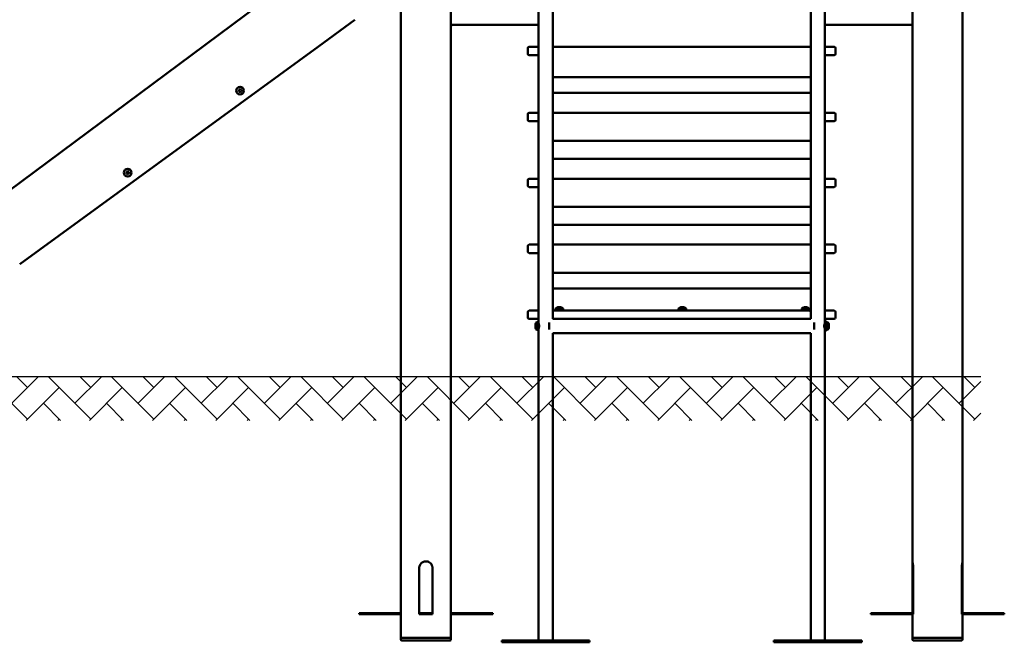
# Model space of a CAD drawing. Units: millimetres. Extents: x 10262 to 10610, y 6739 to 7033.
# Drawn here: x 10386 to 10610, y 6739 to 6881 of the extents above; entities that cross this region are included whole.
import ezdxf

# ---------------------------------------------------------------- set-up
doc = ezdxf.new("R2010")
doc.units = ezdxf.units.MM
doc.header["$LTSCALE"] = 10
doc.layers.add('Geometria szkicu (ISO)', color=7, linetype='Continuous', lineweight=25)
doc.layers.add('Widoczne (ISO)', color=7, linetype='Continuous', lineweight=50)
doc.styles.get("Standard").update_dxf_attribs({"font": 'tahoma.ttf'})
doc.dimstyles.new('Karol 25', dxfattribs={"dimtxt": 25, "dimasz": 25, "dimexe": 0.18, "dimexo": 0.0625, "dimgap": 0.09, "dimtad": 1, "dimdec": 0, "dimzin": 0, "dimdsep": 46, "dimtxsty": 'Standard', "dimcen": 0.09, "dimadec": 0, "dimazin": 0, "dimtfac": 1, "dimtdec": 0, "dimtofl": 0, "dimtmove": 0, "dimatfit": 3, "dimfxl": 3, "dimfxlon": 1, "dimtolj": 1, "dimtzin": 0, "dimarcsym": 0})

# ---------------------------------------------------------------- blocks, each defined once
blk = doc.blocks.new('*D9')
at = {"color": 0, "lineweight": -2, "transparency": 16777216}
for p, q in [((10283.2, 6799.46), (10280.02, 6799.46)), ((10280.2, 6789.46), (10280.2, 6749.46)), ((10283.2, 6739.46), (10280.02, 6739.46))]:
    blk.add_line(p, q, dxfattribs=at)
at = {"color": 0, "lineweight": 13, "transparency": 16777216}
for points in [[(10278.53, 6789.46), (10281.86, 6789.46), (10280.2, 6799.46)], [(10278.53, 6749.46), (10281.86, 6749.46), (10280.2, 6739.46)]]:
    blk.add_solid(points, dxfattribs=at)
at = {"layer": 'Defpoints', "color": 0, "lineweight": 13, "transparency": 16777216}
for p in [(10360.74, 6799.46), (10280.2, 6739.46), (10473.43, 6739.46)]:
    blk.add_point(p, dxfattribs=at)
at = {"color": 0, "lineweight": 13, "transparency": 16777216, "insert": (10271.39, 6769.46), "char_height": 15, "attachment_point": 5, "rotation": 90}
blk.add_mtext('\\A1;60', dxfattribs=at)
blk = doc.blocks.new('*D10')
at = {"color": 0, "lineweight": -2, "transparency": 16777216}
for p, q in [((10304.83, 6889.86), (10301.65, 6889.86)), ((10301.83, 6879.86), (10301.83, 6809.46)), ((10304.83, 6799.46), (10301.65, 6799.46))]:
    blk.add_line(p, q, dxfattribs=at)
at = {"color": 0, "lineweight": 13, "transparency": 16777216}
for points in [[(10300.17, 6879.86), (10303.5, 6879.86), (10301.83, 6889.86)], [(10300.17, 6809.46), (10303.5, 6809.46), (10301.83, 6799.46)]]:
    blk.add_solid(points, dxfattribs=at)
at = {"layer": 'Defpoints', "color": 0, "lineweight": 13, "transparency": 16777216}
for p in [(10484.05, 6889.86), (10301.83, 6799.46), (10448.65, 6799.46)]:
    blk.add_point(p, dxfattribs=at)
at = {"color": 0, "lineweight": 13, "transparency": 16777216, "insert": (10293.03, 6844.66), "char_height": 15, "attachment_point": 5, "rotation": 90}
blk.add_mtext('\\A1;90', dxfattribs=at)
blk = doc.blocks.new('*D11')
at = {"color": 0, "lineweight": -2, "transparency": 16777216}
for p, q in [((10283.38, 7032.96), (10280.2, 7032.96)), ((10280.38, 7022.96), (10280.38, 6809.46)), ((10283.38, 6799.46), (10280.2, 6799.46))]:
    blk.add_line(p, q, dxfattribs=at)
at = {"color": 0, "lineweight": 13, "transparency": 16777216}
for points in [[(10278.71, 7022.96), (10282.04, 7022.96), (10280.38, 7032.96)], [(10278.71, 6809.46), (10282.04, 6809.46), (10280.38, 6799.46)]]:
    blk.add_solid(points, dxfattribs=at)
at = {"layer": 'Defpoints', "color": 0, "lineweight": 13, "transparency": 16777216}
for p in [(10474.95, 7032.96), (10280.38, 6799.46), (10363.77, 6799.46)]:
    blk.add_point(p, dxfattribs=at)
at = {"color": 0, "lineweight": 13, "transparency": 16777216, "insert": (10271.56, 6916.21), "char_height": 15, "attachment_point": 5, "rotation": 90}
blk.add_mtext('\\A1;234', dxfattribs=at)
blk = doc.blocks.new('A$C12137F74')
at = {"layer": 'Widoczne (ISO)'}
for p, q in [((151.94, -42), (151.94, 228.53)), ((35.54, -59.4), (35.54, 179.34)), ((140.51, -42), (140.51, 179.74)), ((24.11, -59.4), (24.11, 160.55)), ((-0.04, 90.65), (-71.56, 37.39)), ((55.48, 12.5), (55.48, 85.15)), ((58.68, 13.1), (58.68, 85.15)), ((117.38, 13.1), (117.38, 85.15)), ((120.58, 12.1), (120.58, 85.15)), ((5.36, 75.05), (13.66, 81.15)), ((35.54, 80), (55.48, 80)), ((120.58, 80), (140.51, 80)), ((-62.59, 25.54), (5.36, 75.05)), ((53.03, 74.7), (53.03, 73.4)), ((53.33, 75), (55.48, 75)), ((117.38, 75), (58.68, 75)), ((120.58, 75), (122.73, 75)), ((123.03, 74.7), (123.03, 73.4)), ((55.48, 73.1), (53.33, 73.1)), ((122.73, 73.1), (120.58, 73.1)), ((58.68, 68.1), (117.38, 68.1)), ((-12.74, 65.2), (-12.44, 65.37)), ((-12.74, 64.85), (-12.74, 65.2)), ((-12.44, 65.37), (-12.14, 65.19)), ((-12.14, 65.19), (-12.14, 64.84)), ((-12.44, 64.67), (-12.74, 64.85)), ((-12.14, 64.84), (-12.44, 64.67)), ((117.38, 64.5), (58.68, 64.5)), ((53.03, 59.7), (53.03, 58.4)), ((53.33, 60), (55.48, 60)), ((117.38, 60), (58.68, 60)), ((120.58, 60), (122.73, 60)), ((123.03, 59.7), (123.03, 58.4)), ((55.48, 58.1), (53.33, 58.1)), ((122.73, 58.1), (120.58, 58.1)), ((58.68, 53.6), (117.38, 53.6)), ((117.38, 49.5), (58.68, 49.5)), ((-38.32, 46.2), (-38.31, 46.54)), ((-38.02, 46.02), (-38.32, 46.2)), ((-38.31, 46.54), (-38.01, 46.71)), ((-37.72, 46.19), (-38.02, 46.02)), ((-38.01, 46.71), (-37.71, 46.54)), ((-37.71, 46.54), (-37.72, 46.19)), ((53.33, 45), (55.48, 45)), ((117.38, 45), (58.68, 45)), ((120.58, 45), (122.73, 45)), ((53.03, 44.7), (53.03, 43.4)), ((55.48, 43.1), (53.33, 43.1)), ((122.73, 43.1), (120.58, 43.1)), ((123.03, 44.7), (123.03, 43.4)), ((58.68, 38.6), (117.38, 38.6)), ((117.38, 34.5), (58.68, 34.5)), ((53.03, 29.7), (53.03, 28.4)), ((53.33, 30), (55.48, 30)), ((117.38, 30), (58.68, 30)), ((120.58, 30), (122.73, 30)), ((123.03, 29.7), (123.03, 28.4)), ((55.48, 28.1), (53.33, 28.1)), ((122.73, 28.1), (120.58, 28.1)), ((58.68, 23.6), (117.38, 23.6)), ((117.38, 20), (58.68, 20)), ((59.99, 15.75), (59.78, 15.75)), ((59.78, 15.75), (59.78, 15.75)), ((60.39, 15.75), (59.99, 15.75)), ((60.58, 15.75), (60.39, 15.75)), ((87.99, 15.75), (87.78, 15.75)), ((87.78, 15.75), (87.78, 15.75)), ((88.39, 15.75), (87.99, 15.75)), ((88.58, 15.75), (88.39, 15.75)), ((115.99, 15.75), (115.78, 15.75)), ((115.78, 15.75), (115.78, 15.75)), ((116.39, 15.75), (115.99, 15.75)), ((116.58, 15.75), (116.39, 15.75)), ((53.03, 14.7), (53.03, 13.4)), ((53.33, 15), (53.44, 15)), ((53.44, 15), (54.74, 15)), ((55.48, 15), (54.74, 15)), ((58.98, 15), (58.68, 15)), ((58.68, 14.7), (58.68, 13.4)), ((58.98, 15), (60.28, 15)), ((59.18, 15.2), (61.18, 15.2)), ((59.18, 15), (59.18, 15.2)), ((61.03, 15.45), (59.33, 15.45)), ((59.33, 15.2), (59.33, 15.45)), ((115.78, 15), (60.28, 15)), ((61.03, 15.2), (61.03, 15.45)), ((61.18, 15), (61.18, 15.2)), ((87.18, 15.2), (89.18, 15.2)), ((87.18, 15), (87.18, 15.2)), ((89.03, 15.45), (87.33, 15.45)), ((87.33, 15.2), (87.33, 15.45)), ((89.03, 15.2), (89.03, 15.45)), ((89.18, 15), (89.18, 15.2)), ((115.18, 15.2), (117.18, 15.2)), ((115.18, 15), (115.18, 15.2)), ((117.03, 15.45), (115.33, 15.45)), ((115.33, 15.2), (115.33, 15.45)), ((115.78, 15), (117.08, 15)), ((117.03, 15.2), (117.03, 15.45)), ((117.38, 15), (117.08, 15)), ((117.18, 15), (117.18, 15.2)), ((117.38, 13.4), (117.38, 14.7)), ((121.32, 15), (120.58, 15)), ((121.32, 15), (122.61, 15)), ((122.61, 15), (122.73, 15)), ((123.03, 14.7), (123.03, 13.4)), ((53.44, 13.1), (53.33, 13.1)), ((54.74, 13.1), (53.44, 13.1)), ((54.73, 11.9), (54.73, 11.76)), ((54.73, 11.76), (54.73, 11.36)), ((54.73, 11.36), (54.73, 11.11)), ((54.74, 13.1), (55.48, 13.1)), ((55.03, 12.35), (55.03, 10.65)), ((55.28, 12.35), (55.03, 12.35)), ((55.28, 10.5), (55.28, 12.5)), ((55.48, 12.5), (55.28, 12.5)), ((55.48, 10.5), (55.48, 12.5)), ((55.51, 12), (55.48, 12)), ((57.88, 12.3), (57.88, 10.7)), ((58.98, 13.1), (58.68, 13.1)), ((60.28, 13.1), (58.98, 13.1)), ((60.28, 13.1), (115.78, 13.1)), ((117.08, 13.1), (115.78, 13.1)), ((117.38, 13.1), (117.08, 13.1)), ((118.18, 10.7), (118.18, 12.3)), ((120.54, 12), (120.79, 12)), ((120.58, 13.1), (121.32, 13.1)), ((120.79, 12.5), (120.79, 10.5)), ((120.79, 12.5), (120.99, 12.5)), ((120.99, 12.5), (120.99, 10.5)), ((120.99, 12.35), (121.24, 12.35)), ((121.24, 10.65), (121.24, 12.35)), ((122.61, 13.1), (121.32, 13.1)), ((121.54, 11.83), (121.54, 11.9)), ((121.54, 11.47), (121.54, 11.83)), ((121.54, 11.14), (121.54, 11.47)), ((122.73, 13.1), (122.61, 13.1)), ((54.73, 11.11), (54.73, 11.1)), ((55.28, 10.65), (55.03, 10.65)), ((55.48, 10.5), (55.28, 10.5)), ((55.51, 11), (55.48, 11)), ((55.48, -60), (55.48, 10.5)), ((58.68, -60), (58.68, 9.9)), ((117.38, 9.9), (58.68, 9.9)), ((117.38, -60), (117.38, 9.9)), ((120.54, 11), (120.79, 11)), ((120.58, -60), (120.58, 10.9)), ((120.79, 10.5), (120.99, 10.5)), ((120.99, 10.65), (121.24, 10.65)), ((121.54, 11.1), (121.54, 11.14)), ((140.51, -53.8), (140.51, -42)), ((151.94, -53.8), (151.94, -42)), ((28.33, -53.8), (28.33, -43.5)), ((31.33, -43.5), (31.33, -53.8)), ((140.71, -43.5), (140.71, -53.8)), ((151.74, -53.8), (151.74, -43.5)), ((14.63, -53.8), (24.11, -53.8)), ((14.63, -54), (14.63, -53.8)), ((14.63, -54), (24.11, -54)), ((28.33, -54), (28.33, -53.8)), ((28.33, -53.8), (31.33, -53.8)), ((28.33, -54), (31.33, -54)), ((31.33, -54), (31.33, -53.8)), ((35.54, -53.8), (45.03, -53.8)), ((35.54, -54), (45.03, -54)), ((45.03, -54), (45.03, -53.8)), ((131.03, -53.8), (140.71, -53.8)), ((131.03, -54), (131.03, -53.8)), ((131.03, -54), (140.71, -54)), ((140.51, -59.4), (140.51, -54)), ((140.71, -53.8), (140.71, -54)), ((151.74, -54), (151.74, -53.8)), ((151.74, -53.8), (161.43, -53.8)), ((151.74, -54), (161.43, -54)), ((151.94, -59.4), (151.94, -54)), ((161.43, -54), (161.43, -53.8)), ((24.11, -59.4), (35.54, -59.4)), ((24.13, -59.8), (24.13, -59.4)), ((35.33, -60), (24.33, -60)), ((35.53, -59.8), (35.53, -59.4)), ((67.08, -60), (47.08, -60)), ((47.08, -60.4), (47.08, -60)), ((67.08, -60.4), (47.08, -60.4)), ((67.08, -60.4), (67.08, -60)), ((108.98, -60.4), (108.98, -60)), ((128.98, -60), (108.98, -60)), ((128.98, -60.4), (108.98, -60.4)), ((128.98, -60.4), (128.98, -60)), ((140.51, -59.4), (151.94, -59.4)), ((140.53, -59.8), (140.53, -59.4)), ((151.73, -60), (140.73, -60)), ((151.93, -59.8), (151.93, -59.4))]:
    blk.add_line(p, q, dxfattribs=at)
for centre in [(-12.44, 65.02), (-38.02, 46.37)]:
    blk.add_circle(centre, 0.875, dxfattribs=at)
for centre, radius, start, end in [((53.33, 74.7), 0.3, 90, 180), ((122.73, 74.7), 0.3, 0, 90), ((53.33, 73.4), 0.3, 180, 270), ((122.73, 73.4), 0.3, 270, 0), ((53.33, 59.7), 0.3, 90, 180), ((53.33, 58.4), 0.3, 180, 270), ((122.73, 59.7), 0.3, 0, 90), ((122.73, 58.4), 0.3, 270, 0), ((53.33, 44.7), 0.3, 90, 180), ((122.73, 44.7), 0.3, 0, 90), ((53.33, 43.4), 0.3, 180, 270), ((122.73, 43.4), 0.3, 270, 0), ((53.33, 29.7), 0.3, 90, 180), ((122.73, 29.7), 0.3, 0, 90), ((53.33, 28.4), 0.3, 180, 270), ((122.73, 28.4), 0.3, 270, 0), ((60.18, 14.66), 1.16, 110.1943, 137.1858), ((60.18, 14.66), 1.16, 42.8142, 69.8057), ((88.18, 14.66), 1.16, 110.1943, 137.1858), ((88.18, 14.66), 1.16, 42.8142, 69.8057), ((116.18, 14.66), 1.16, 110.1943, 137.1858), ((116.18, 14.66), 1.16, 42.8142, 69.8057), ((53.33, 14.7), 0.3, 90, 180), ((58.98, 14.7), 0.3, 90, 180), ((117.08, 14.7), 0.3, 0, 90), ((122.73, 14.7), 0.3, 0, 90), ((53.33, 13.4), 0.3, 180, 270), ((55.82, 11.5), 1.16, 132.8142, 159.8057), ((58.98, 13.4), 0.3, 180, 270), ((117.08, 13.4), 0.3, 270, 0), ((120.45, 11.5), 1.16, 20.1943, 47.1858), ((122.73, 13.4), 0.3, 270, 0), ((55.82, 11.5), 1.16, 200.1943, 227.1858), ((120.45, 11.5), 1.16, 312.8142, 339.8057), ((24.33, -59.8), 0.2, 180, 270), ((35.33, -59.8), 0.2, 270, 0), ((140.73, -59.8), 0.2, 180, 270), ((151.73, -59.8), 0.2, 270, 0)]:
    blk.add_arc(centre, radius, start, end, dxfattribs=at)
blk.add_ellipse((34.47, 83.01), major_axis=(0, -3.6), ratio=0.707107, start_param=0.434084, end_param=0.581446, dxfattribs=at)
for points, knots in [([(55.48, 12.1), (55.48, 12.09), (55.48, 12.08), (55.51, 12.02), (55.52, 11.98), (55.55, 11.87), (55.57, 11.8), (55.59, 11.66), (55.59, 11.58), (55.59, 11.42), (55.59, 11.34), (55.57, 11.2), (55.55, 11.13), (55.52, 11.02), (55.51, 10.98), (55.48, 10.92), (55.48, 10.91), (55.48, 10.9)], [0.913811, 0.913811, 0.913811, 0.913811, 1.142176, 1.142176, 1.370541, 1.370541, 1.599081, 1.599081, 1.827622, 1.827622, 2.056162, 2.056162, 2.284702, 2.284702, 2.513067, 2.513067, 2.741432, 2.741432, 2.741432, 2.741432]), ([(120.58, 10.9), (120.58, 10.91), (120.57, 10.92), (120.55, 10.98), (120.54, 11.02), (120.51, 11.13), (120.49, 11.2), (120.47, 11.34), (120.46, 11.42), (120.46, 11.58), (120.47, 11.66), (120.49, 11.8), (120.51, 11.87), (120.54, 11.98), (120.55, 12.02), (120.57, 12.08), (120.58, 12.09), (120.58, 12.1)], [0.913811, 0.913811, 0.913811, 0.913811, 1.142176, 1.142176, 1.370541, 1.370541, 1.599081, 1.599081, 1.827622, 1.827622, 2.056162, 2.056162, 2.284702, 2.284702, 2.513067, 2.513067, 2.741432, 2.741432, 2.741432, 2.741432]), ([(28.33, -43.5), (28.33, -43.41), (28.34, -43.31), (28.38, -43.11), (28.4, -43.02), (28.52, -42.74), (28.63, -42.57), (28.9, -42.31), (29.07, -42.19), (29.35, -42.08), (29.44, -42.05), (29.64, -42.01), (29.73, -42), (29.92, -42), (30.02, -42.01), (30.21, -42.05), (30.31, -42.08), (30.59, -42.19), (30.76, -42.31), (31.02, -42.57), (31.14, -42.74), (31.25, -43.02), (31.28, -43.11), (31.32, -43.31), (31.33, -43.41), (31.33, -43.5)], [0, 0, 0, 0, 0.283978, 0.283978, 0.567957, 0.567957, 1.135913, 1.135913, 1.703773, 1.703773, 1.987702, 1.987702, 2.271632, 2.271632, 2.555562, 2.555562, 2.839492, 2.839492, 3.407351, 3.407351, 3.975308, 3.975308, 4.259286, 4.259286, 4.543264, 4.543264, 4.543264, 4.543264]), ([(140.51, -42), (140.51, -42), (140.52, -42.01), (140.53, -42.05), (140.53, -42.08), (140.56, -42.19), (140.59, -42.31), (140.64, -42.57), (140.66, -42.74), (140.69, -43.02), (140.7, -43.11), (140.71, -43.31), (140.71, -43.41), (140.71, -43.5)], [-2.271632, -2.271632, -2.271632, -2.271632, -1.987702, -1.987702, -1.703773, -1.703773, -1.135913, -1.135913, -0.567957, -0.567957, -0.283978, -0.283978, 0, 0, 0, 0]), ([(151.74, -43.5), (151.74, -43.41), (151.75, -43.31), (151.76, -43.11), (151.76, -43.02), (151.79, -42.74), (151.82, -42.57), (151.87, -42.31), (151.9, -42.19), (151.92, -42.08), (151.93, -42.05), (151.94, -42.01), (151.94, -42), (151.94, -42)], [0, 0, 0, 0, 0.283978, 0.283978, 0.567957, 0.567957, 1.135913, 1.135913, 1.703773, 1.703773, 1.987702, 1.987702, 2.271632, 2.271632, 2.271632, 2.271632])]:
    blk.add_open_spline(points, degree=3, knots=knots, dxfattribs=at)

msp = doc.modelspace()

# ---------------------------------------------------------------- hatches: boundary and pattern name
h = msp.add_hatch()
h.set_pattern_fill('AR-HBONE', color=256, scale=0.05)
h.set_pattern_definition([(45, (2725.8925, -4981.5105), (7e-16, 7.1842049), [15.24, -5.08]), (135, (2729.4846, -4977.9184), (7e-16, 7.1842049), [15.24, -5.08])])
h.paths.add_polyline_path([(10604.73, 6789.51), (10604.73, 6799.35), (10311.06, 6799.35), (10311.06, 6789.51)])

# ---------------------------------------------------------------- linework, layer by layer
at = {"layer": 'Geometria szkicu (ISO)'}
msp.add_line((10276.09, 6799.46), (10604.73, 6799.46), dxfattribs=at)

# ---------------------------------------------------------------- block references
at = {"lineweight": 13}
msp.add_blockref('A$C12137F74', (10448.65, 6799.46), dxfattribs=at)

# ---------------------------------------------------------------- dimensions: what is measured, and where the dimension line sits
for base, p1, p2, picture, middle in [((10280.37557601, 6799.45511491), (10474.95280277, 7032.95511491), (10363.76837195, 6799.45511491), '*D11', (10280.37557601, 6916.20511491)), ((10280.2, 6739.46), (10360.74, 6799.46), (10473.43, 6739.46), '*D9', (10280.2, 6769.46))]:
    dim = msp.add_linear_dim(base=base, p1=p1, p2=p2, angle=90, dimstyle='Karol 25', override={"dimtxt": 15, "dimasz": 10, "dimgap": 1}, dxfattribs=at)
    dim.commit()
    dim.dimension.update_dxf_attribs({"geometry": picture, "text_midpoint": middle, "dimtype": 160})
dim = msp.add_linear_dim(base=(10301.83, 6799.46), p1=(10484.05, 6889.86), p2=(10448.65, 6799.46), angle=90, dimstyle='Karol 25', override={"dimtxt": 15, "dimasz": 10, "dimgap": 1}, dxfattribs=at)
dim.commit()
dim.dimension.update_dxf_attribs({"geometry": '*D10', "text_midpoint": (10293.03, 6844.66)})

doc.saveas('drawing.dxf')
